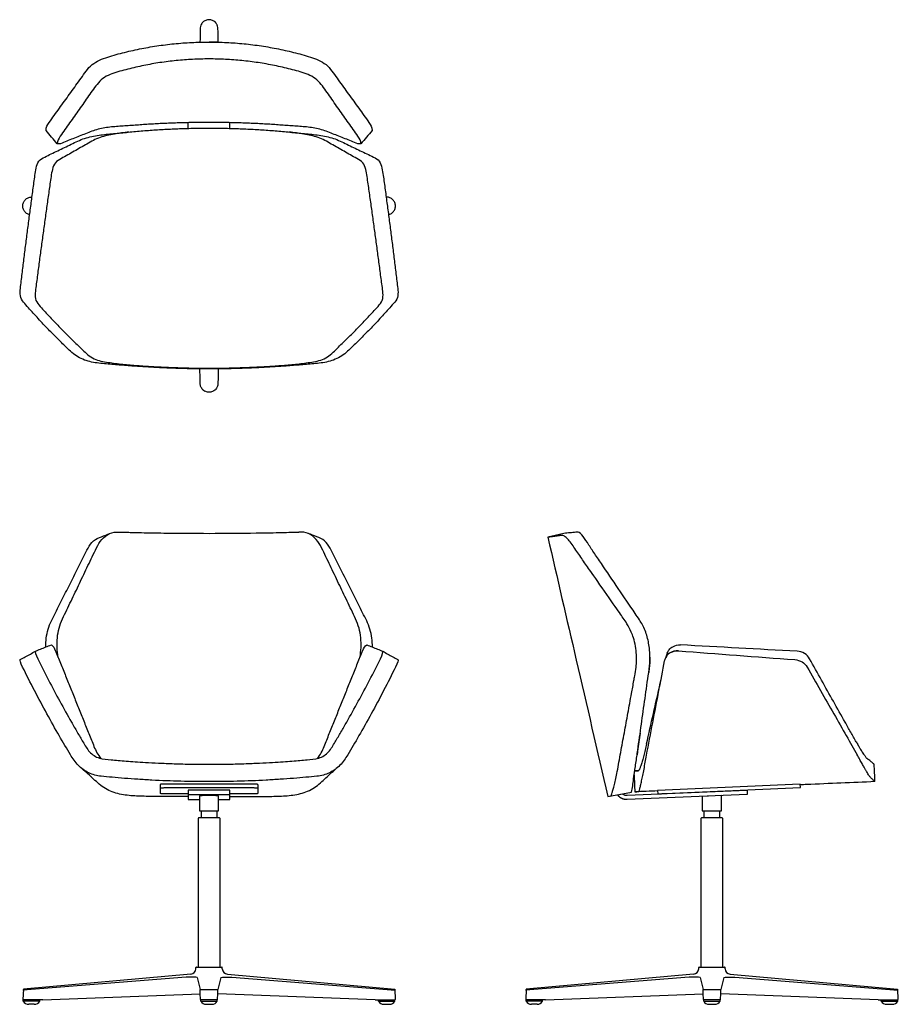
# Model space of a CAD drawing. Units: inches. Extents: x -13.6 to 49.5, y 0 to 70.7.
import ezdxf

# ---------------------------------------------------------------- set-up
doc = ezdxf.new("R2010")
doc.units = ezdxf.units.IN
doc.header["$MEASUREMENT"] = 0
doc.layers.get('0').update_dxf_attribs({"color": 18, "true_color": 0x000000})

msp = doc.modelspace()

# ---------------------------------------------------------------- linework, layer by layer
at = {"lineweight": -3}
for p, q in [((42.43, 15.811), (32.19, 15.364)), ((32.701, 15.136), (42.441, 15.561))]:
    msp.add_line(p, q, dxfattribs=at)
for p, q in [((-1.314, 2.169), (-13.33, 1.097)), ((-0.949, 2.547), (-0.946, 2.639)), ((-0.907, 2.677), (0.907, 2.677)), ((0.949, 2.547), (0.946, 2.639)), ((1.314, 2.169), (13.33, 1.097)), ((34.776, 2.169), (22.76, 1.097)), ((35.141, 2.547), (35.144, 2.639)), ((35.183, 2.677), (36.997, 2.677)), ((37.04, 2.547), (37.036, 2.639)), ((37.405, 2.169), (49.42, 1.097)), ((-0.847, 1.93), (-0.637, 1.059)), ((0.847, 1.93), (0.637, 1.059)), ((35.243, 1.93), (35.453, 1.059)), ((36.937, 1.93), (36.727, 1.059)), ((-13.33, 1.097), (-13.357, 0.353)), ((-11.932, 0.315), (-0.632, 0.749)), ((-0.636, 1.004), (-0.637, 1.059)), ((-0.637, 1.059), (0.637, 1.059)), ((-0.632, 0.777), (-0.636, 1.004)), ((-0.613, 0.353), (-0.632, 0.777)), ((0.613, 0.353), (0.632, 0.777)), ((0.632, 0.777), (0.636, 1.004)), ((11.932, 0.315), (0.632, 0.749)), ((0.636, 1.004), (0.637, 1.059)), ((13.33, 1.097), (13.357, 0.353)), ((22.76, 1.097), (22.733, 0.353)), ((24.158, 0.315), (35.458, 0.749)), ((35.454, 1.004), (35.453, 1.059)), ((35.453, 1.059), (36.727, 1.059)), ((35.458, 0.777), (35.454, 1.004)), ((35.477, 0.353), (35.458, 0.777)), ((36.703, 0.353), (36.723, 0.777)), ((48.022, 0.315), (36.722, 0.749)), ((36.723, 0.777), (36.726, 1.004)), ((36.726, 1.004), (36.727, 1.059)), ((49.42, 1.097), (49.447, 0.353)), ((-11.932, 0.315), (-13.335, 0.315)), ((-13.335, 0.236), (-13.335, 0.315)), ((-12.154, 0.236), (-13.335, 0.236)), ((-12.547, 0), (-12.941, 0)), ((-12.154, 0.236), (-12.154, 0.315)), ((-0.591, 0.236), (-0.591, 0.315)), ((0.591, 0.315), (-0.591, 0.315)), ((-0.591, 0.236), (0.591, 0.236)), ((-0.197, 0), (0.197, 0)), ((0.591, 0.236), (0.591, 0.315)), ((11.932, 0.315), (13.335, 0.315)), ((12.154, 0.236), (12.154, 0.315)), ((12.154, 0.236), (13.335, 0.236)), ((12.547, 0), (12.941, 0)), ((13.335, 0.236), (13.335, 0.315)), ((24.158, 0.315), (22.755, 0.315)), ((22.755, 0.236), (22.755, 0.315)), ((23.937, 0.236), (22.755, 0.236)), ((23.543, 0), (23.149, 0)), ((23.937, 0.236), (23.937, 0.315)), ((35.5, 0.236), (35.5, 0.315)), ((36.681, 0.315), (35.5, 0.315)), ((35.5, 0.236), (36.681, 0.236)), ((35.893, 0), (36.287, 0)), ((36.681, 0.236), (36.681, 0.315)), ((48.022, 0.315), (49.425, 0.315)), ((48.244, 0.236), (48.244, 0.315)), ((48.244, 0.236), (49.425, 0.236)), ((48.637, 0), (49.031, 0)), ((49.425, 0.236), (49.425, 0.315))]:
    msp.add_line(p, q)
for points in [[(-3.5, 15.789), (-3.5, 15.136)], [(3.5, 15.789), (3.5, 15.136)], [(-1.5, 15.381), (-1.5, 14.704)], [(1.5, 14.704), (1.5, 15.381)], [(-0.847, 1.93), (-0.959, 1.938), (-1.072, 1.943), (-1.185, 1.947), (-1.298, 1.948), (-1.412, 1.947), (-1.525, 1.943), (-1.639, 1.938), (-13.379, 1.01)], [(0.847, 1.93), (0.959, 1.938), (1.072, 1.943), (1.185, 1.947), (1.298, 1.948), (1.412, 1.947), (1.525, 1.943), (1.639, 1.938), (13.379, 1.01)], [(35.243, 1.93), (35.131, 1.938), (35.018, 1.943), (34.905, 1.947), (34.792, 1.948), (34.678, 1.947), (34.565, 1.943), (34.451, 1.938), (22.711, 1.01)], [(36.937, 1.93), (37.05, 1.938), (37.162, 1.943), (37.275, 1.947), (37.388, 1.948), (37.502, 1.947), (37.616, 1.943), (37.73, 1.938), (49.469, 1.01)]]:
    msp.add_lwpolyline(points)
for points in [[(3, 15.811), (-3, 15.811)], [(42.441, 15.561), (42.43, 15.811)], [(-0.688, 14.961), (-0.688, 13.906), (0.688, 13.906), (0.688, 14.961)], [(28.622, 14.925), (30.309, 15.239)], [(29.313, 15.047), (29.671, 15.12)], [(29.998, 15.016), (38.616, 15.381), (38.629, 15.069), (30.012, 14.704)], [(32.19, 15.364), (32.201, 15.114)]]:
    msp.add_lwpolyline(points, dxfattribs=at)
for points in [[(35.403, 14.932), (35.403, 13.906), (36.778, 13.906), (36.778, 14.99)], [(-0.551, 13.906), (0.551, 13.906), (0.551, 13.386), (-0.551, 13.386)], [(35.539, 13.906), (36.641, 13.906), (36.641, 13.386), (35.539, 13.386)], [(-0.787, 2.677), (0.787, 2.677), (0.787, 13.346), (0.748, 13.386), (-0.748, 13.386), (-0.787, 13.346)], [(35.303, 2.677), (36.878, 2.677), (36.878, 13.346), (36.838, 13.386), (35.342, 13.386), (35.303, 13.346)]]:
    msp.add_lwpolyline(points, close=True, dxfattribs=at)
for centre, radius, start, end in [((-1.343, 2.561), 0.394, 274.13333, 358.00014), ((-0.907, 2.638), 0.0394, 90, 177.99999), ((0.907, 2.638), 0.0394, 2.00001, 90), ((1.343, 2.561), 0.394, 181.99986, 265.86652), ((34.747, 2.561), 0.394, 274.13333, 358.00014), ((35.183, 2.638), 0.0394, 90, 177.99999), ((36.997, 2.638), 0.0394, 2.00001, 90), ((37.433, 2.561), 0.394, 181.99986, 265.86652), ((-13.317, 0.354), 0.0394, 182.00001, 270), ((-12.941, 0.446), 0.446, 208.0725, 270), ((-12.547, 0.446), 0.446, 270, 331.92744), ((-0.566, 0.355), 0.047, 182.65776, 238.2305), ((-0.197, 0.446), 0.446, 208.0725, 270), ((0.197, 0.446), 0.446, 270, 331.92744), ((0.566, 0.355), 0.047, 301.7695, 357.34224), ((12.547, 0.446), 0.446, 208.07256, 270), ((12.941, 0.446), 0.446, 270, 331.9275), ((13.317, 0.354), 0.0394, 270, 357.99999), ((22.773, 0.354), 0.0394, 182.00001, 270), ((23.149, 0.446), 0.446, 208.0725, 270), ((23.543, 0.446), 0.446, 270, 331.92744), ((35.524, 0.355), 0.047, 182.65776, 238.2305), ((35.893, 0.446), 0.446, 208.0725, 270), ((36.287, 0.446), 0.446, 270, 331.92744), ((36.656, 0.355), 0.047, 301.7695, 357.34224), ((48.637, 0.446), 0.446, 208.07256, 270), ((49.031, 0.446), 0.446, 270, 331.9275), ((49.408, 0.354), 0.0394, 270, 357.99999)]:
    msp.add_arc(centre, radius, start, end)
for points, knots in [([(0.568, 70.363), (0.537, 70.422), (0.448, 70.546), (0.249, 70.677), (0, 70.727), (-0.205, 70.686), (-0.313, 70.629), (-0.346, 70.608)], [2.1363139, 2.1363139, 2.1363139, 2.1363139, 2.2375793, 2.3648783, 2.4921772, 2.6194695, 2.6784565, 2.6784565, 2.6784565, 2.6784565]), ([(-0.346, 70.608), (-0.383, 70.584), (-0.484, 70.503), (-0.592, 70.341), (-0.628, 70.197), (-0.634, 70.134)], [2.6784565, 2.6784565, 2.6784565, 2.6784565, 2.7467617, 2.874054, 2.96816, 2.96816, 2.96816, 2.96816]), ([(0.568, 70.362), (0.536, 70.423), (0.495, 70.48), (0.446, 70.528), (0.427, 70.547), (0.406, 70.565), (0.376, 70.587), (0.321, 70.623), (0.315, 70.627)], [0.2550484, 0.2550484, 0.2550484, 0.2550484, 0.4626653, 0.4626653, 0.4626653, 0.5883891, 0.5883891, 0.6326831, 0.6326831, 0.6326831, 0.6326831]), ([(0.632, 70.151), (0.625, 70.207), (0.606, 70.28), (0.576, 70.347), (0.568, 70.363)], [2.0245781, 2.0245781, 2.0245781, 2.0245781, 2.1102803, 2.1363139, 2.1363139, 2.1363139, 2.1363139]), ([(-12.877, 56.709), (-12.914, 56.717), (-13.031, 56.753), (-13.205, 56.87), (-13.346, 57.082), (-13.395, 57.332), (-13.346, 57.581), (-13.205, 57.794), (-12.996, 57.933), (-12.833, 57.967), (-12.754, 57.968)], [-0.9381793, -0.9381793, -0.9381793, -0.9381793, -0.8818969, -0.7545979, -0.627299, -0.5, -0.3727078, -0.2454155, -0.1181233, 0, 0, 0, 0]), ([(12.877, 56.709), (12.914, 56.717), (13.031, 56.753), (13.205, 56.87), (13.346, 57.082), (13.395, 57.332), (13.346, 57.581), (13.205, 57.794), (12.996, 57.933), (12.833, 57.967), (12.754, 57.968)], [-0.9381793, -0.9381793, -0.9381793, -0.9381793, -0.8818969, -0.7545979, -0.627299, -0.5, -0.3727078, -0.2454155, -0.1181233, 0, 0, 0, 0]), ([(0.637, 44.577), (0.635, 44.498), (0.601, 44.336), (0.462, 44.127), (0.249, 43.986), (0, 43.936), (-0.249, 43.986), (-0.462, 44.127), (-0.601, 44.336), (-0.635, 44.498), (-0.637, 44.577)], [1.992177, 1.992177, 1.992177, 1.992177, 2.1103, 2.237593, 2.364885, 2.492177, 2.619476, 2.746775, 2.874074, 2.992177, 2.992177, 2.992177, 2.992177]), ([(-0.473, 44.163), (-0.464, 44.153), (-0.455, 44.144), (-0.446, 44.135), (-0.427, 44.116), (-0.406, 44.098), (-0.376, 44.076), (-0.321, 44.04), (-0.315, 44.036)], [0.4243464, 0.4243464, 0.4243464, 0.4243464, 0.4626653, 0.4626653, 0.4626653, 0.5883891, 0.5883891, 0.6326831, 0.6326831, 0.6326831, 0.6326831]), ([(-6.45, 33.914), (-6.318, 33.912), (-6.185, 33.907), (-5.92, 33.899), (-5.788, 33.896), (-5.389, 33.886), (-5.123, 33.879), (-4.323, 33.862), (-3.787, 33.853), (-2.175, 33.83), (-1.091, 33.823), (0, 33.823)], [0, 0, 0, 0, 0.0625, 0.0625, 0.125, 0.125, 0.25, 0.25, 0.5, 0.5, 1, 1, 1, 1]), ([(0, 33.823), (1.138, 33.823), (2.26, 33.831), (3.931, 33.855), (4.471, 33.864), (5.493, 33.888), (5.973, 33.905), (6.45, 33.914)], [1, 1, 1, 1, 1.520868, 1.520868, 1.772944, 1.772944, 2, 2, 2, 2]), ([(25.306, 33.679), (25.265, 33.675), (25.226, 33.668), (25.149, 33.656), (25.112, 33.652), (25.005, 33.636), (24.938, 33.626), (24.752, 33.6), (24.648, 33.585), (24.399, 33.55), (24.314, 33.538), (24.314, 33.538)], [1, 1, 1, 1, 1.062078, 1.062078, 1.124334, 1.124334, 1.249276, 1.249276, 1.500461, 1.500461, 2, 2, 2, 2]), ([(24.314, 33.538), (24.994, 30.598), (26.386, 24.586), (27.866, 18.189), (28.622, 14.925)], [18.400564, 18.400564, 18.400564, 18.400564, 18.88215, 19.400564, 19.400564, 19.400564, 19.400564]), ([(28.765, 14.934), (28.785, 14.938), (28.805, 14.948), (28.841, 14.992), (28.856, 15.015), (28.889, 15.086), (28.907, 15.134), (28.949, 15.265), (28.973, 15.345), (29.029, 15.54), (29.061, 15.652), (29.162, 16.045), (29.23, 16.364), (29.38, 17.156), (29.461, 17.621), (29.59, 18.326), (29.634, 18.56), (29.72, 19.03), (29.763, 19.266), (29.892, 19.972), (29.979, 20.441), (30.151, 21.38), (30.236, 21.849), (30.379, 22.627), (30.436, 22.937), (30.512, 23.358), (30.533, 23.469), (30.592, 23.786), (30.63, 23.993), (30.67, 24.362), (30.68, 24.517), (30.687, 24.817), (30.684, 24.958), (30.665, 25.305), (30.642, 25.506), (30.568, 25.919), (30.519, 26.122), (30.411, 26.463), (30.361, 26.598), (30.216, 26.945), (30.113, 27.143), (29.91, 27.472), (29.819, 27.605), (29.636, 27.866), (29.545, 27.996), (29.066, 28.686), (27.699, 30.647), (27.121, 31.477), (26.932, 31.748), (26.65, 32.153), (26.556, 32.287), (26.369, 32.557), (26.279, 32.695), (26.1, 32.965), (26.012, 33.091), (25.833, 33.313), (25.752, 33.402), (25.599, 33.551), (25.533, 33.604), (25.405, 33.679), (25.36, 33.685), (25.306, 33.679)], [0.0088981, 0.0088981, 0.0088981, 0.0088981, 0.0503783, 0.0503783, 0.0772752, 0.0772752, 0.1033071, 0.1033071, 0.1290184, 0.1290184, 0.1543897, 0.1543897, 0.2063017, 0.2063017, 0.2702949, 0.2702949, 0.3018569, 0.3018569, 0.3338206, 0.3338206, 0.3973137, 0.3973137, 0.460763, 0.460763, 0.5026497, 0.5026497, 0.5176743, 0.5176743, 0.5456925, 0.5456925, 0.5658915, 0.5658915, 0.5838418, 0.5838418, 0.6095112, 0.6095112, 0.6360215, 0.6360215, 0.6544415, 0.6544415, 0.6839413, 0.6839413, 0.7057009, 0.7057009, 0.72707, 0.72707, 0.8190538, 0.8190538, 0.8636304, 0.8636304, 0.8857519, 0.8857519, 0.9079366, 0.9079366, 0.9305328, 0.9305328, 0.953147, 0.953147, 0.9759419, 0.9759419, 1, 1, 1, 1]), ([(31.1, 27.259), (31.034, 27.382), (30.962, 27.499), (30.787, 27.767), (30.683, 27.919), (29.77, 29.259), (28.964, 30.455), (28.064, 31.785), (27.972, 31.922), (27.789, 32.191), (27.7, 32.322), (27.453, 32.692), (27.3, 32.929), (27.01, 33.369), (26.874, 33.571), (26.619, 33.865), (26.519, 33.92), (26.431, 33.914)], [13, 13, 13, 13, 13.0184724, 13.0184724, 13.0435676, 13.0435676, 13.2402557, 13.2402557, 13.2628476, 13.2628476, 13.2845674, 13.2845674, 13.3236722, 13.3236722, 13.3604792, 13.3604792, 13.4005639, 13.4005639, 13.4005639, 13.4005639]), ([(32.888, 25.222), (32.922, 25.312), (32.969, 25.392), (33.099, 25.558), (33.188, 25.631), (33.461, 25.785), (33.663, 25.818), (33.825, 25.809)], [0.0688941, 0.0688941, 0.0688941, 0.0688941, 0.2539492, 0.2539492, 0.5086899, 0.5086899, 1, 1, 1, 1]), ([(-12.299, 24.815), (-11.793, 23.794), (-11.259, 22.765), (-10.437, 21.256), (-10.16, 20.759), (-9.744, 20.027), (-9.604, 19.785), (-9.326, 19.307), (-9.187, 19.071), (-9.05, 18.84)], [1, 1, 1, 1, 1.223652, 1.223652, 1.335478, 1.335478, 1.3913909, 1.3913909, 1.4473039, 1.4473039, 1.4473039, 1.4473039]), ([(9.05, 18.84), (9.187, 19.071), (9.326, 19.307), (9.604, 19.785), (9.744, 20.027), (10.16, 20.759), (10.437, 21.256), (11.259, 22.765), (11.793, 23.794), (12.299, 24.815)], [21.5578244, 21.5578244, 21.5578244, 21.5578244, 21.6137374, 21.6137374, 21.6696504, 21.6696504, 21.7814764, 21.7814764, 22.0051284, 22.0051284, 22.0051284, 22.0051284]), ([(31.642, 24.928), (31.644, 24.652), (31.627, 24.386), (31.581, 24.021), (31.567, 23.921), (31.553, 23.821)], [0.50515803, 0.50515803, 0.50515803, 0.50515803, 0.54093217, 0.54093217, 0.55458724, 0.55458724, 0.55458724, 0.55458724]), ([(32.888, 25.222), (32.871, 25.174), (32.853, 25.127), (32.836, 25.079), (32.817, 25.027), (32.798, 24.974), (32.779, 24.922), (32.766, 24.888), (32.754, 24.854), (32.741, 24.82)], [0.000255, 0.000255, 0.000255, 0.000255, 0.41441, 0.41441, 0.41441, 0.872886, 0.872886, 0.872886, 1.169216, 1.169216, 1.169216, 1.169216]), ([(33.692, 25.383), (33.457, 25.401), (33.227, 25.339), (32.93, 25.124), (32.839, 25.018), (32.776, 24.896)], [0, 0, 0, 0, 0.4998733, 0.4998733, 0.8131172, 0.8131172, 0.8131172, 0.8131172]), ([(46.453, 18.84), (46.318, 19.071), (46.185, 19.307), (45.917, 19.785), (45.781, 20.027), (45.37, 20.759), (45.091, 21.256), (44.245, 22.765), (43.671, 23.794), (43.105, 24.815)], [-0.4837264, -0.4837264, -0.4837264, -0.4837264, -0.4278134, -0.4278134, -0.3719004, -0.3719004, -0.2600744, -0.2600744, -0.0364224, -0.0364224, -0.0364224, -0.0364224]), ([(-9.948, 17.92), (-10.452, 18.756), (-11.043, 19.772), (-12.236, 21.949), (-12.838, 23.11), (-13.384, 24.221)], [32.741793, 32.741793, 32.741793, 32.741793, 33.241793, 33.241793, 33.741793, 33.741793, 33.741793, 33.741793]), ([(13.384, 24.221), (12.838, 23.11), (12.236, 21.949), (11.043, 19.772), (10.452, 18.756), (9.948, 17.92)], [25, 25, 25, 25, 25.5, 25.5, 26, 26, 26, 26]), ([(42.921, 24.221), (43.554, 23.11), (44.219, 21.949), (45.462, 19.772), (46.041, 18.756), (46.515, 17.92)], [0, 0, 0, 0, 0.5, 0.5, 1, 1, 1, 1]), ([(30.939, 19.47), (30.91, 19.26), (30.88, 19.051), (30.819, 18.622), (30.788, 18.403), (30.746, 18.097), (30.733, 18.01), (30.721, 17.924)], [0.75241649, 0.75241649, 0.75241649, 0.75241649, 0.78100559, 0.78100559, 0.81084103, 0.81084103, 0.82278401, 0.82278401, 0.82278401, 0.82278401]), ([(31.395, 18.7), (31.361, 18.554), (31.303, 18.262), (31.229, 17.921), (31.163, 17.673), (31.114, 17.502), (31.066, 17.348), (31.015, 17.196), (30.968, 17.063), (30.932, 16.972), (30.9, 16.896), (30.868, 16.833), (30.839, 16.797), (30.812, 16.778), (30.786, 16.77), (30.771, 16.768), (30.763, 16.767)], [0.4837264, 0.4837264, 0.4837264, 0.4837264, 0.5122049, 0.5406834, 0.5549226, 0.5691619, 0.5834011, 0.5976404, 0.6118796, 0.6261189, 0.6403581, 0.6545974, 0.6688366, 0.6830759, 0.6973151, 0.7111106, 0.7111106, 0.7111106, 0.7111106]), ([(46.453, 18.84), (46.5, 18.76), (46.572, 18.635), (46.661, 18.478), (46.727, 18.363), (46.8, 18.24), (46.886, 18.104), (46.977, 17.968), (47.061, 17.853), (47.127, 17.767), (47.175, 17.707), (47.218, 17.664), (47.255, 17.634), (47.285, 17.612), (47.319, 17.589), (47.34, 17.574), (47.353, 17.566)], [0.4767462, 0.4767462, 0.4767462, 0.4767462, 0.4957909, 0.5053132, 0.5148356, 0.5243579, 0.5338802, 0.5434026, 0.5529249, 0.5624472, 0.5719696, 0.5814919, 0.5910142, 0.6005366, 0.6100589, 0.6291036, 0.6291036, 0.6291036, 0.6291036]), ([(30.816, 15.273), (30.829, 15.274), (30.859, 15.305), (30.911, 15.454), (30.964, 15.664), (31.01, 15.871), (31.048, 16.042), (31.087, 16.229), (31.145, 16.503), (31.22, 16.883), (31.306, 17.384), (31.365, 17.72), (31.396, 17.883)], [-0.6203305, -0.6203305, -0.6203305, -0.6203305, -0.5946397, -0.5688927, -0.5431456, -0.5302721, -0.5173985, -0.504525, -0.4916515, -0.4659044, -0.4401573, -0.4144103, -0.4144103, -0.4144103, -0.4144103]), ([(47.396, 16.376), (47.383, 16.39), (47.354, 16.432), (47.289, 16.542), (47.223, 16.66), (47.165, 16.763), (47.12, 16.843), (47.07, 16.932), (46.991, 17.071), (46.873, 17.281), (46.701, 17.589), (46.578, 17.808), (46.515, 17.92)], [-0.6291036, -0.6291036, -0.6291036, -0.6291036, -0.6100589, -0.5910142, -0.5719696, -0.5624472, -0.5529249, -0.5434026, -0.5338802, -0.5148356, -0.4957909, -0.4767462, -0.4767462, -0.4767462, -0.4767462]), ([(-7.03, 17.566), (-6.715, 17.537), (-6.166, 17.489), (-5.325, 17.425), (-4.584, 17.376), (-3.649, 17.324), (-2.718, 17.285), (-1.884, 17.26), (-1.236, 17.247), (-0.595, 17.239), (-0.194, 17.238), (0, 17.238)], [4.447304, 4.447304, 4.447304, 4.447304, 6.211119, 7.093027, 7.974934, 8.856842, 9.738749, 10.179703, 10.620657, 11.06161, 11.502564, 11.502564, 11.502564, 11.502564]), ([(0, 17.238), (0.194, 17.238), (0.595, 17.239), (1.236, 17.247), (1.884, 17.26), (2.718, 17.285), (3.649, 17.324), (4.584, 17.376), (5.325, 17.425), (6.166, 17.489), (6.715, 17.537), (7.03, 17.566)], [11.502564, 11.502564, 11.502564, 11.502564, 11.943518, 12.384472, 12.825425, 13.266379, 14.148287, 15.030194, 15.912102, 16.794009, 18.557824, 18.557824, 18.557824, 18.557824]), ([(47.74, 17.238), (47.74, 17.238), (47.738, 17.239), (47.729, 17.247), (47.713, 17.26), (47.685, 17.285), (47.642, 17.324), (47.586, 17.376), (47.532, 17.425), (47.459, 17.489), (47.397, 17.537), (47.353, 17.566)], [-7.05526, -7.05526, -7.05526, -7.05526, -6.614306, -6.173353, -5.732399, -5.291445, -4.409538, -3.52763, -2.645723, -1.763815, 0, 0, 0, 0]), ([(-8.482, 16.367), (-8.48, 16.364), (-8.477, 16.361), (-8.474, 16.359), (-8.473, 16.357), (-8.472, 16.356), (-8.471, 16.355), (-8.469, 16.353), (-8.468, 16.352), (-8.466, 16.35), (-8.464, 16.348), (-8.462, 16.346), (-8.461, 16.345), (-8.46, 16.344), (-8.46, 16.344), (-8.459, 16.343), (-8.458, 16.342), (-8.456, 16.34), (-8.455, 16.338), (-8.454, 16.338), (-8.454, 16.337), (-8.453, 16.337), (-8.453, 16.336), (-8.452, 16.336), (-8.452, 16.336), (-8.452, 16.336), (-8.452, 16.336), (-8.452, 16.335)], [0, 0, 0, 0, 1, 1, 1, 2, 2, 2, 3, 3, 3, 4, 4, 4, 5, 5, 5, 6, 6, 6, 7, 7, 7, 8, 8, 8, 8.22086, 8.22086, 8.22086, 8.22086]), ([(0, 15.989), (-0.647, 15.989), (-2.014, 16.006), (-3.766, 16.075), (-5.113, 16.155), (-6.394, 16.248), (-7.248, 16.327), (-7.742, 16.376)], [29.3708964, 29.3708964, 29.3708964, 29.3708964, 29.4636206, 29.5563447, 29.6027067, 29.6490688, 29.7417929, 29.7417929, 29.7417929, 29.7417929]), ([(7.742, 16.376), (7.248, 16.327), (6.394, 16.248), (5.113, 16.155), (3.766, 16.075), (2.014, 16.006), (0.647, 15.989), (0, 15.989)], [29, 29, 29, 29, 29.0927241, 29.1390862, 29.1854482, 29.2781723, 29.3708964, 29.3708964, 29.3708964, 29.3708964]), ([(30.742, 16.766), (30.668, 16.763), (30.599, 16.76), (30.554, 16.758), (30.549, 16.758)], [0.7231474, 0.7231474, 0.7231474, 0.7231474, 0.8557772, 0.8731427, 0.8731427, 0.8731427, 0.8731427]), ([(30.549, 16.757), (30.676, 16.761), (30.679, 16.761), (30.682, 16.761), (30.685, 16.761), (30.696, 16.761), (30.708, 16.762), (30.721, 16.762), (30.741, 16.763), (30.768, 16.763), (30.781, 16.764), (30.795, 16.764), (30.811, 16.765)], [0.439255, 0.439255, 0.439255, 0.439255, 0.705728, 0.705728, 0.705728, 1.067375, 1.067375, 1.067375, 1.437614, 1.437614, 1.437614, 1.610825, 1.610825, 1.610825, 1.610825]), ([(47.793, 15.989), (47.793, 15.989), (47.773, 16.006), (47.697, 16.075), (47.614, 16.155), (47.52, 16.248), (47.444, 16.327), (47.396, 16.376)], [-1, -1, -1, -1, -0.9072759, -0.8145518, -0.7681897, -0.7218277, -0.6291036, -0.6291036, -0.6291036, -0.6291036]), ([(47.793, 15.989), (46.185, 15.921), (44.371, 15.844), (42.586, 15.768), (42.432, 15.761)], [-1, -1, -1, -1, -0.7350484, -0.7099824, -0.7099824, -0.7099824, -0.7099824]), ([(0.688, 14.961), (0.688, 14.969), (0.615, 14.976), (0.486, 14.982), (0.357, 14.987), (0.182, 14.99), (0, 14.99), (-0.182, 14.99), (-0.357, 14.987), (-0.486, 14.982), (-0.615, 14.976), (-0.688, 14.969), (-0.688, 14.961)], [1.108554, 1.108554, 1.108554, 1.108554, 1.662973, 1.662973, 1.662973, 2.217108, 2.217108, 2.217108, 2.771242, 2.771242, 2.771242, 3.325661, 3.325661, 3.325661, 3.325661]), ([(30.561, 15.257), (30.565, 15.258), (30.607, 15.26), (30.714, 15.267), (30.791, 15.272)], [-0.9764501, -0.9764501, -0.9764501, -0.9764501, -0.8101934, -0.6379392, -0.6379392, -0.6379392, -0.6379392])]:
    msp.add_open_spline(points, degree=3, knots=knots, dxfattribs=at)
for points, degree in [([(-0.637, 70.076), (-0.643, 69.75), (-0.649, 69.425), (-0.656, 69.099)], 3), ([(-0.634, 70.134), (-0.636, 70.118), (-0.637, 70.102), (-0.637, 70.086)], 3), ([(-0.637, 70.086), (-0.637, 70.083), (-0.637, 70.079), (-0.637, 70.076)], 3), ([(0.637, 70.086), (0.636, 70.108), (0.635, 70.129), (0.632, 70.151)], 3), ([(0.637, 70.076), (0.637, 70.079), (0.637, 70.083), (0.637, 70.086)], 3), ([(0.656, 69.099), (0.649, 69.425), (0.643, 69.75), (0.637, 70.076)], 3), ([(-11.704, 62.761), (-11.724, 62.968), (-11.472, 63.331), (-11.117, 63.837), (-10.746, 64.347), (-10.379, 64.856), (-10.012, 65.365), (-9.644, 65.874), (-9.276, 66.384), (-8.91, 66.892), (-8.539, 67.405), (-8.007, 67.755), (-7.425, 67.991), (-6.821, 68.166), (-6.215, 68.33), (-5.604, 68.477), (-4.991, 68.609), (-4.374, 68.726), (-3.754, 68.828), (-3.132, 68.914), (-2.508, 68.985), (-1.882, 69.039), (-1.255, 69.079), (-0.628, 69.102), (-0.209, 69.108), (0, 69.108)], 3), ([(0.656, 69.099), (0.437, 69.105), (0.218, 69.108), (0, 69.108)], 3), ([(0, 69.108), (0.209, 69.108), (0.628, 69.102), (1.255, 69.079), (1.882, 69.039), (2.508, 68.985), (3.132, 68.914), (3.754, 68.828), (4.374, 68.726), (4.991, 68.609), (5.604, 68.477), (6.215, 68.33), (6.821, 68.166), (7.425, 67.991), (8.007, 67.755), (8.539, 67.405), (8.91, 66.892), (9.276, 66.384), (9.644, 65.874), (10.012, 65.365), (10.379, 64.856), (10.746, 64.347), (11.117, 63.837), (11.472, 63.331), (11.724, 62.968), (11.704, 62.761)], 3), ([(0, 67.891), (-0.197, 67.891), (-0.59, 67.886), (-1.18, 67.864), (-1.769, 67.827), (-2.356, 67.775), (-2.943, 67.708), (-3.527, 67.627), (-4.109, 67.532), (-4.689, 67.421), (-5.266, 67.297), (-5.84, 67.159), (-6.409, 67.004), (-6.975, 66.837), (-7.517, 66.593), (-7.959, 66.192), (-8.308, 65.716), (-8.647, 65.233), (-8.987, 64.751), (-9.326, 64.268), (-9.666, 63.786), (-10.005, 63.304), (-10.349, 62.821), (-10.675, 62.34), (-10.914, 62.001), (-10.898, 61.807)], 3), ([(10.898, 61.807), (10.914, 62.001), (10.675, 62.34), (10.349, 62.821), (10.005, 63.304), (9.666, 63.786), (9.326, 64.268), (8.987, 64.751), (8.647, 65.233), (8.308, 65.716), (7.959, 66.192), (7.517, 66.593), (6.975, 66.837), (6.409, 67.004), (5.84, 67.159), (5.266, 67.297), (4.689, 67.421), (4.109, 67.532), (3.527, 67.627), (2.943, 67.708), (2.356, 67.775), (1.769, 67.827), (1.18, 67.864), (0.59, 67.886), (0.197, 67.891), (0, 67.891)], 3), ([(0, 63.33), (-0.161, 63.33), (-0.484, 63.329), (-0.967, 63.324), (-1.451, 63.316), (-1.934, 63.304), (-2.418, 63.289), (-2.901, 63.271), (-3.384, 63.25), (-3.867, 63.225), (-4.35, 63.197), (-4.833, 63.165), (-5.315, 63.13), (-5.797, 63.092), (-6.28, 63.063), (-6.762, 63.03), (-7.244, 62.981), (-7.721, 62.904), (-8.191, 62.785), (-8.642, 62.609), (-9.091, 62.43), (-9.541, 62.254), (-9.992, 62.072), (-10.44, 61.914), (-10.744, 61.749), (-10.898, 61.807)], 3), ([(-1.5, 62.906), (-1.5, 63.11), (-1.5, 63.314)], 2), ([(10.898, 61.807), (10.744, 61.749), (10.44, 61.914), (9.992, 62.072), (9.541, 62.254), (9.091, 62.43), (8.642, 62.609), (8.191, 62.785), (7.721, 62.904), (7.244, 62.981), (6.762, 63.03), (6.28, 63.063), (5.797, 63.092), (5.315, 63.13), (4.833, 63.165), (4.35, 63.197), (3.867, 63.225), (3.384, 63.25), (2.901, 63.271), (2.418, 63.289), (1.934, 63.304), (1.451, 63.316), (0.967, 63.324), (0.484, 63.329), (0.161, 63.33), (0, 63.33)], 3), ([(1.5, 62.906), (1.5, 63.11), (1.5, 63.314)], 2), ([(0, 45.628), (-0.176, 45.628), (-0.528, 45.63), (-1.056, 45.636), (-1.584, 45.647), (-2.112, 45.661), (-2.64, 45.679), (-3.167, 45.7), (-3.695, 45.725), (-4.222, 45.754), (-4.749, 45.785), (-5.276, 45.82), (-5.803, 45.858), (-6.329, 45.899), (-6.855, 45.943), (-7.381, 45.992), (-7.907, 46.037), (-8.43, 46.115), (-8.941, 46.256), (-9.42, 46.484), (-9.847, 46.798), (-10.223, 47.169), (-10.604, 47.535), (-10.979, 47.907), (-11.351, 48.282), (-11.718, 48.662), (-12.08, 49.045), (-12.438, 49.434), (-12.795, 49.824), (-13.133, 50.225), (-13.521, 50.607), (-13.585, 51.155), (-13.509, 51.675), (-13.449, 52.2), (-13.384, 52.724), (-13.319, 53.248), (-13.254, 53.772), (-13.188, 54.296), (-13.122, 54.82), (-13.055, 55.344), (-12.987, 55.868), (-12.919, 56.391), (-12.85, 56.915), (-12.781, 57.438), (-12.711, 57.962), (-12.641, 58.485), (-12.57, 59.008), (-12.5, 59.534), (-12.421, 60.047), (-12.269, 60.588), (-11.799, 60.851), (-11.322, 61.072), (-10.847, 61.304), (-10.371, 61.533), (-9.895, 61.761), (-9.423, 61.998), (-8.934, 62.2), (-8.42, 62.325), (-7.9, 62.416), (-7.376, 62.481), (-6.85, 62.534), (-6.324, 62.579), (-5.799, 62.633), (-5.273, 62.686), (-4.747, 62.731), (-4.221, 62.772), (-3.694, 62.808), (-3.167, 62.84), (-2.639, 62.866), (-2.112, 62.888), (-1.584, 62.905), (-1.056, 62.917), (-0.528, 62.924), (-0.176, 62.926), (0, 62.926)], 3), ([(-5.751, 62.638), (-5.926, 62.62), (-6.276, 62.578), (-6.798, 62.501), (-7.316, 62.397), (-7.825, 62.257), (-8.313, 62.053), (-8.765, 61.778), (-9.226, 61.521), (-9.684, 61.26), (-10.145, 61), (-10.596, 60.736), (-11.086, 60.49), (-11.257, 59.958), (-11.346, 59.445), (-11.418, 58.92), (-11.493, 58.398), (-11.567, 57.876), (-11.641, 57.353), (-11.714, 56.83), (-11.787, 56.308), (-11.859, 55.785), (-11.93, 55.262), (-12.002, 54.739), (-12.072, 54.216), (-12.142, 53.693), (-12.212, 53.169), (-12.281, 52.646), (-12.351, 52.123), (-12.415, 51.598), (-12.497, 51.081), (-12.482, 50.529), (-12.126, 50.121), (-11.772, 49.735), (-11.413, 49.347), (-11.05, 48.964), (-10.684, 48.584), (-10.314, 48.207), (-9.941, 47.834), (-9.565, 47.464), (-9.181, 47.101), (-8.811, 46.725), (-8.388, 46.402), (-7.89, 46.214), (-7.371, 46.116), (-6.849, 46.042), (-6.324, 45.982), (-5.799, 45.931), (-5.273, 45.887), (-4.746, 45.848), (-4.22, 45.813), (-3.693, 45.783), (-3.166, 45.757), (-2.638, 45.735), (-2.111, 45.716), (-1.583, 45.701), (-1.056, 45.69), (-0.528, 45.683), (-0.176, 45.682), (0, 45.682)], 3), ([(-10.898, 61.807), (-11.167, 62.125), (-11.436, 62.443), (-11.704, 62.761)], 3), ([(0, 62.926), (0.176, 62.926), (0.528, 62.924), (1.056, 62.917), (1.584, 62.905), (2.112, 62.888), (2.639, 62.866), (3.167, 62.84), (3.694, 62.808), (4.221, 62.772), (4.747, 62.731), (5.273, 62.686), (5.799, 62.633), (6.324, 62.579), (6.85, 62.534), (7.376, 62.481), (7.9, 62.416), (8.42, 62.325), (8.934, 62.2), (9.423, 61.998), (9.895, 61.761), (10.371, 61.533), (10.847, 61.304), (11.322, 61.072), (11.799, 60.851), (12.269, 60.588), (12.421, 60.047), (12.5, 59.534), (12.57, 59.008), (12.641, 58.485), (12.711, 57.962), (12.781, 57.438), (12.85, 56.915), (12.919, 56.391), (12.987, 55.868), (13.055, 55.344), (13.122, 54.82), (13.188, 54.296), (13.254, 53.772), (13.319, 53.248), (13.384, 52.724), (13.449, 52.2), (13.509, 51.675), (13.585, 51.155), (13.521, 50.607), (13.133, 50.225), (12.795, 49.824), (12.438, 49.434), (12.08, 49.045), (11.718, 48.662), (11.351, 48.282), (10.979, 47.907), (10.604, 47.535), (10.223, 47.169), (9.847, 46.798), (9.42, 46.484), (8.941, 46.256), (8.43, 46.115), (7.907, 46.037), (7.381, 45.992), (6.855, 45.943), (6.329, 45.899), (5.803, 45.858), (5.276, 45.82), (4.749, 45.785), (4.222, 45.754), (3.695, 45.725), (3.167, 45.7), (2.64, 45.679), (2.112, 45.661), (1.584, 45.647), (1.056, 45.636), (0.528, 45.63), (0.176, 45.628), (0, 45.628)], 3), ([(0, 45.682), (0.176, 45.682), (0.528, 45.683), (1.056, 45.69), (1.583, 45.701), (2.111, 45.716), (2.638, 45.735), (3.166, 45.757), (3.693, 45.783), (4.22, 45.813), (4.746, 45.848), (5.273, 45.887), (5.799, 45.931), (6.324, 45.982), (6.849, 46.042), (7.371, 46.116), (7.89, 46.214), (8.388, 46.402), (8.811, 46.725), (9.181, 47.101), (9.565, 47.464), (9.941, 47.834), (10.314, 48.207), (10.684, 48.584), (11.05, 48.964), (11.413, 49.347), (11.772, 49.735), (12.126, 50.121), (12.482, 50.529), (12.497, 51.081), (12.415, 51.598), (12.351, 52.123), (12.281, 52.646), (12.212, 53.169), (12.142, 53.693), (12.072, 54.216), (12.002, 54.739), (11.93, 55.262), (11.859, 55.785), (11.787, 56.308), (11.714, 56.83), (11.641, 57.353), (11.567, 57.876), (11.493, 58.398), (11.418, 58.92), (11.346, 59.445), (11.257, 59.958), (11.086, 60.49), (10.596, 60.736), (10.145, 61), (9.684, 61.26), (9.226, 61.521), (8.765, 61.778), (8.313, 62.053), (7.825, 62.257), (7.316, 62.397), (6.798, 62.501), (6.276, 62.578), (5.926, 62.62), (5.751, 62.638)], 3), ([(11.704, 62.761), (11.436, 62.443), (11.167, 62.125), (10.898, 61.807)], 3), ([(-12.754, 57.968), (-12.751, 57.968), (-12.748, 57.968), (-12.744, 57.969)], 3), ([(-12.744, 57.969), (-12.733, 57.969), (-12.721, 57.969), (-12.71, 57.969)], 3), ([(12.744, 57.969), (12.733, 57.969), (12.721, 57.969), (12.71, 57.969)], 3), ([(12.754, 57.968), (12.751, 57.968), (12.748, 57.968), (12.744, 57.969)], 3), ([(-0.637, 44.587), (-0.644, 44.936), (-0.65, 45.284), (-0.657, 45.632)], 3), ([(0.657, 45.632), (0.65, 45.284), (0.644, 44.936), (0.637, 44.587)], 3), ([(-0.637, 44.577), (-0.637, 44.581), (-0.637, 44.584), (-0.637, 44.587)], 3), ([(0.637, 44.587), (0.637, 44.584), (0.637, 44.581), (0.637, 44.577)], 3), ([(-11.721, 25.656), (-11.723, 25.873), (-11.695, 26.306), (-11.568, 26.945), (-11.322, 27.548), (-11.019, 28.123), (-10.731, 28.705), (-10.439, 29.284), (-10.147, 29.865), (-9.856, 30.445), (-9.563, 31.025), (-9.273, 31.606), (-8.976, 32.184), (-8.704, 32.771), (-8.33, 33.32), (-7.724, 33.593), (-7.319, 33.735), (-7.118, 33.816)], 3), ([(-10.828, 24.915), (-10.871, 25.146), (-10.924, 25.616), (-10.908, 26.324), (-10.786, 27.024), (-10.527, 27.684), (-10.211, 28.317), (-9.909, 28.956), (-9.603, 29.594), (-9.299, 30.232), (-8.995, 30.871), (-8.69, 31.509), (-8.385, 32.147), (-8.08, 32.784), (-7.733, 33.405), (-7.172, 33.87), (-6.683, 33.921), (-6.45, 33.914)], 3), ([(10.828, 24.915), (10.871, 25.146), (10.924, 25.616), (10.908, 26.324), (10.786, 27.024), (10.527, 27.684), (10.211, 28.317), (9.909, 28.956), (9.603, 29.594), (9.299, 30.232), (8.995, 30.871), (8.69, 31.509), (8.385, 32.147), (8.08, 32.784), (7.733, 33.405), (7.172, 33.87), (6.683, 33.921), (6.45, 33.914)], 3), ([(11.721, 25.656), (11.723, 25.873), (11.695, 26.306), (11.568, 26.945), (11.322, 27.548), (11.019, 28.123), (10.731, 28.705), (10.439, 29.284), (10.147, 29.865), (9.856, 30.445), (9.563, 31.025), (9.273, 31.606), (8.976, 32.184), (8.704, 32.771), (8.33, 33.32), (7.724, 33.593), (7.319, 33.735), (7.118, 33.816)], 3), ([(26.431, 33.914), (26.288, 33.905), (26.004, 33.863), (25.571, 33.842), (25.154, 33.732), (24.733, 33.637), (24.454, 33.57), (24.314, 33.538)], 3), ([(30.309, 15.239), (30.405, 15.53), (30.453, 16.162), (30.599, 17.087), (30.735, 18.017), (30.867, 18.947), (30.996, 19.877), (31.127, 20.807), (31.258, 21.737), (31.39, 22.666), (31.519, 23.596), (31.66, 24.526), (31.633, 25.468), (31.482, 26.398), (31.252, 26.985), (31.1, 27.259)], 3), ([(-13.548, 24.751), (-13.428, 24.818), (-13.189, 24.953), (-12.827, 25.149), (-12.475, 25.366), (-12.088, 25.508), (-11.707, 25.664), (-11.45, 25.761), (-11.321, 25.809)], 3), ([(-11.321, 25.809), (-11.179, 25.73), (-11.037, 25.414), (-10.846, 24.963), (-10.663, 24.5), (-10.477, 24.041), (-10.293, 23.58), (-10.108, 23.12), (-9.923, 22.66), (-9.738, 22.2), (-9.554, 21.74), (-9.369, 21.28), (-9.184, 20.819), (-8.999, 20.359), (-8.814, 19.899), (-8.63, 19.439), (-8.445, 18.979), (-8.262, 18.518), (-8.065, 18.062), (-7.881, 17.785), (-7.773, 17.659)], 3), ([(7.773, 17.66), (7.881, 17.785), (8.065, 18.062), (8.262, 18.518), (8.445, 18.979), (8.63, 19.439), (8.815, 19.899), (8.999, 20.359), (9.184, 20.82), (9.369, 21.28), (9.554, 21.74), (9.738, 22.2), (9.923, 22.66), (10.108, 23.12), (10.293, 23.581), (10.477, 24.041), (10.663, 24.5), (10.846, 24.963), (11.037, 25.414), (11.179, 25.73), (11.321, 25.809)], 3), ([(11.321, 25.809), (11.45, 25.761), (11.707, 25.664), (12.088, 25.508), (12.475, 25.366), (12.827, 25.149), (13.189, 24.953), (13.428, 24.818), (13.548, 24.751)], 3), ([(42.202, 25.354), (39.407, 25.506), (36.615, 25.658), (33.825, 25.809)], 3), ([(-13.384, 24.221), (-13.529, 24.519), (-13.592, 24.723), (-13.548, 24.751)], 3), ([(-12.469, 25.354), (-12.515, 25.328), (-12.45, 25.119), (-12.299, 24.815)], 3), ([(12.299, 24.815), (12.45, 25.119), (12.515, 25.328), (12.469, 25.354)], 3), ([(13.548, 24.751), (13.592, 24.723), (13.529, 24.519), (13.384, 24.221)], 3), ([(32.696, 24.664), (32.712, 24.746), (32.739, 24.824), (32.776, 24.897)], 3), ([(32.776, 24.896), (32.776, 24.896), (32.776, 24.895), (32.775, 24.894)], 3), ([(33.122, 25.257), (33.298, 25.359), (33.477, 25.399), (33.692, 25.383)], 3), ([(33.692, 25.383), (36.474, 25.173), (39.259, 24.962), (42.047, 24.751)], 3), ([(42.047, 24.751), (42.415, 24.723), (42.751, 24.519), (42.921, 24.221)], 3), ([(43.105, 24.815), (42.934, 25.124), (42.583, 25.334), (42.202, 25.354)], 3), ([(32.286, 22.526), (32.423, 23.238), (32.56, 23.95), (32.696, 24.664)], 3), ([(31.395, 18.7), (31.723, 20.14), (32.057, 21.606), (32.391, 23.073)], 3), ([(31.396, 17.883), (31.696, 19.447), (31.991, 20.988), (32.286, 22.526)], 3), ([(-9.05, 18.84), (-8.902, 18.6), (-8.637, 18.084), (-7.892, 17.608), (-7.309, 17.6), (-7.03, 17.566)], 3), ([(7.03, 17.566), (7.309, 17.6), (7.892, 17.608), (8.637, 18.083), (8.902, 18.6), (9.05, 18.84)], 3), ([(-7.742, 16.376), (-8.051, 16.407), (-8.667, 16.564), (-9.427, 17.137), (-9.787, 17.653), (-9.948, 17.92)], 3), ([(9.948, 17.92), (9.787, 17.653), (9.427, 17.137), (8.667, 16.564), (8.051, 16.407), (7.742, 16.376)], 3), ([(47.793, 15.989), (47.776, 16.405), (47.758, 16.822), (47.74, 17.238)], 3), ([(-1.5, 14.925), (-1.682, 14.925), (-2.048, 14.925), (-2.596, 14.926), (-3.144, 14.927), (-3.692, 14.929), (-4.24, 14.932), (-4.788, 14.936), (-5.335, 14.957), (-5.882, 15.002), (-6.424, 15.086), (-6.95, 15.244), (-7.448, 15.478), (-7.893, 15.801), (-8.29, 16.18), (-8.694, 16.549), (-8.969, 16.79), (-9.106, 16.91)], 3), ([(-8.451, 16.335), (-8.451, 16.335), (-8.451, 16.335), (-8.452, 16.335)], 3), ([(1.5, 14.925), (1.682, 14.925), (2.048, 14.925), (2.596, 14.926), (3.144, 14.927), (3.692, 14.929), (4.24, 14.932), (4.788, 14.936), (5.335, 14.957), (5.882, 15.002), (6.424, 15.086), (6.95, 15.244), (7.448, 15.478), (7.893, 15.801), (8.29, 16.18), (8.694, 16.549), (8.969, 16.79), (9.106, 16.91)], 3), ([(30.508, 16.469), (30.525, 16.065), (30.542, 15.661), (30.56, 15.257)], 3), ([(30.762, 16.767), (30.756, 16.767), (30.749, 16.767), (30.742, 16.766)], 3), ([(30.762, 16.767), (30.762, 16.767), (30.763, 16.767), (30.763, 16.767)], 3), ([(30.763, 16.767), (30.77, 16.768), (30.776, 16.768), (30.783, 16.768)], 3), ([(-3, 15.561), (0, 15.561), (3, 15.561)], 2), ([(-1.501, 15.114), (-2.25, 15.114), (-3, 15.114)], 2), ([(1.5, 15.381), (0, 15.381), (-1.5, 15.381)], 2), ([(-1.5, 15.069), (0, 15.069), (1.5, 15.069)], 2), ([(3, 15.114), (2.25, 15.114), (1.5, 15.114)], 2), ([(30.309, 15.239), (30.308, 15.239), (30.307, 15.239), (30.306, 15.239)], 3), ([(32.192, 15.327), (31.652, 15.304), (31.109, 15.281), (30.56, 15.257)], 3), ([(30.791, 15.272), (30.799, 15.272), (30.807, 15.273), (30.815, 15.273)], 3), ([(30.816, 15.273), (30.823, 15.274), (30.83, 15.274), (30.837, 15.275)], 3), ([(-1.5, 14.704), (-1.094, 14.704), (-0.688, 14.704)], 2), ([(0.688, 14.704), (1.094, 14.704), (1.5, 14.704)], 2)]:
    msp.add_open_spline(points, degree=degree, dxfattribs=at)
for points, weights in [([(-3, 15.811), (-3.5, 15.811), (-3.5, 15.789)], [1, 0.707106781187, 1]), ([(-3.5, 15.539), (-3.5, 15.561), (-3, 15.561)], [1, 0.707106781187, 1]), ([(3.5, 15.789), (3.5, 15.811), (3, 15.811)], [1, 0.707106781187, 1]), ([(3, 15.561), (3.5, 15.561), (3.5, 15.539)], [1, 0.707106781187, 1]), ([(-3, 15.114), (-3.5, 15.114), (-3.5, 15.136)], [1, 0.707106781187, 1]), ([(3.5, 15.136), (3.5, 15.114), (3, 15.114)], [1, 0.707106781187, 1]), ([(30.012, 14.704), (29.568, 14.685), (29.313, 15.047)], [1, 0.836389824337, 0.908100450282]), ([(29.671, 15.12), (29.815, 15.008), (29.998, 15.016)], [0.88629161709, 0.884011795593, 1]), ([(32.201, 15.114), (32.201, 15.114), (32.701, 15.136)], [1, 0.707106781187, 1])]:
    msp.add_rational_spline(points, weights, degree=2, dxfattribs=at)

doc.saveas('drawing.dxf')
